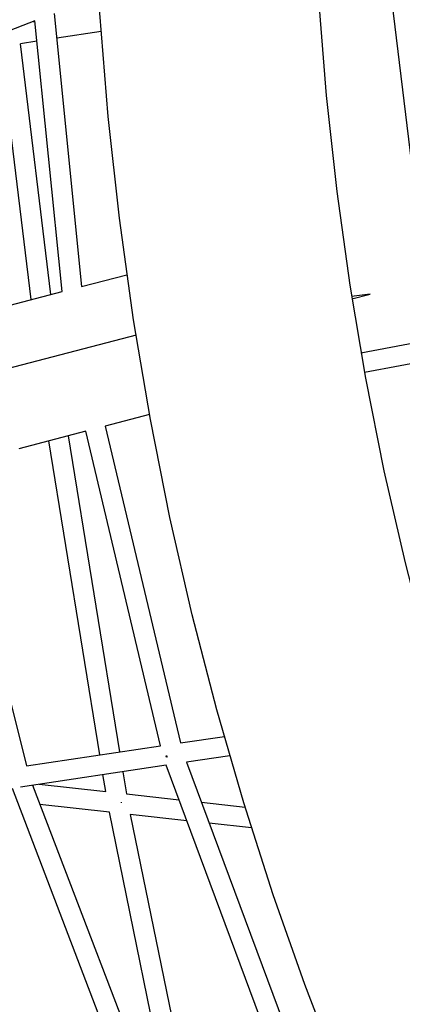
# Model space of a CAD drawing. Units: inches. Extents: x -398 to 785, y -364 to 370.
# Drawn here: x 105 to 121, y 32 to 71 of the extents above; entities that cross this region are included whole.
import ezdxf

# ---------------------------------------------------------------- set-up
doc = ezdxf.new("R2010")
doc.units = ezdxf.units.IN
doc.header["$MEASUREMENT"] = 0
doc.layers.add('Make2D$Visible$Curves', color=7, linetype='Continuous', true_color=0x000000)

msp = doc.modelspace()

# ---------------------------------------------------------------- linework, layer by layer
at = {"layer": 'Make2D$Visible$Curves', "lineweight": -3}
for points in [[(119.4184, 26.289), (118.0176, 29.6803), (116.7078, 33.1131), (115.4694, 36.6452), (114.3094, 40.273), (113.25, 43.9351), (112.2781, 47.6861), (111.4, 51.5204), (110.6317, 55.38), (109.9656, 59.3138), (109.4075, 63.3147), (108.967, 67.3298), (108.6416, 71.4008), (108.4358, 75.5188), (108.3538, 79.6382), (108.3966, 83.7917), (108.5979, 88.494), (108.8902, 92.4091), (109.2952, 96.3087), (109.8403, 100.3744), (110.5082, 104.4141)], [(118.9951, 102.8769), (118.3704, 99.0981), (117.8602, 95.293), (117.459, 91.3924), (117.1782, 87.4756), (117.0196, 83.6036), (116.9785, 79.7248), (117.0547, 75.8427), (117.2484, 71.9604), (117.5521, 68.1586), (117.9682, 64.3661), (118.4821, 60.6781), (119.1019, 57.0077), (119.8271, 53.3579), (120.657, 49.7315), (121.4634, 46.5997), (122.3474, 43.4924), (123.3085, 40.4114), (124.3461, 37.3585), (124.807, 36.0785), (126.0334, 32.8644), (127.3446, 29.6897)], [(121.759, 58.5474), (120.0889, 72.3839)], [(106.0795, 71.0895), (100.8355, 69.0578)], [(106.0178, 71.0656), (106.0809, 71.0751)], [(107.1481, 60.4245), (106.0795, 71.0895)], [(106.8412, 71.3803), (107.919, 60.6253)], [(108.6909, 70.6714), (106.9387, 70.4081)], [(106.1595, 70.291), (105.5062, 70.1929)], [(105.9264, 60.1061), (104.7275, 70.0759)], [(105.5061, 70.1929), (106.695, 60.3064)], [(107.919, 60.6253), (109.703, 61.0902)], [(104.0432, 59.6155), (107.1481, 60.4245)], [(119.2811, 60.3194), (118.5516, 60.2326)], [(118.5673, 60.1334), (119.2811, 60.3194)], [(110.0616, 58.7012), (99.2323, 55.8796)], [(118.9214, 58.0128), (121.759, 58.5474)], [(121.8642, 57.7664), (119.0599, 57.238)], [(110.596, 55.5741), (108.8429, 55.1173)], [(108.8429, 55.1173), (111.8098, 42.6356)], [(108.0811, 54.9188), (105.4458, 54.2322)], [(107.3922, 54.7393), (109.4137, 42.2774)], [(111.0282, 42.5205), (108.0811, 54.9188)], [(108.6354, 42.1602), (106.6272, 54.54)], [(102.7435, 53.7311), (105.7436, 41.7249)], [(111.8098, 42.6356), (113.5428, 42.884)], [(105.7436, 41.7249), (111.0282, 42.5205)], [(111.25, 42.1211), (111.2722, 42.1255)], [(111.2621, 42.074), (111.2588, 42.0855), (111.2556, 42.0972), (111.2527, 42.1091), (111.25, 42.1211)], [(111.2832, 42.0798), (111.2621, 42.074)], [(111.2722, 42.1255), (111.2746, 42.1141), (111.2772, 42.1027), (111.2801, 42.0913), (111.2832, 42.0798)], [(113.7612, 42.1202), (112.0488, 41.8748)], [(111.2525, 41.7584), (105.5071, 40.8934)], [(116.6994, 27.1009), (111.2525, 41.7584)], [(112.0488, 41.8748), (117.337, 27.6445)], [(108.8702, 40.7133), (108.7615, 41.3833)], [(109.5397, 41.5005), (109.6821, 40.6229)], [(110.5586, 26.7828), (105.1945, 40.8443)], [(105.9904, 40.9662), (111.1919, 27.3307)], [(106.2494, 41.0052), (108.8702, 40.7133)], [(109.6821, 40.6229), (111.7605, 40.3914)], [(109.0135, 39.9055), (106.2788, 40.21)], [(109.4813, 40.3045), (109.4786, 40.27)], [(112.6363, 40.2939), (114.3617, 40.1018)], [(111.5838, 27.3508), (109.0135, 39.9055)], [(109.8355, 39.8139), (112.3788, 27.3916)], [(112.0674, 39.5654), (109.8355, 39.8139)], [(114.6154, 39.2816), (112.9433, 39.4679)]]:
    msp.add_lwpolyline(points, dxfattribs=at)

doc.saveas('drawing.dxf')
